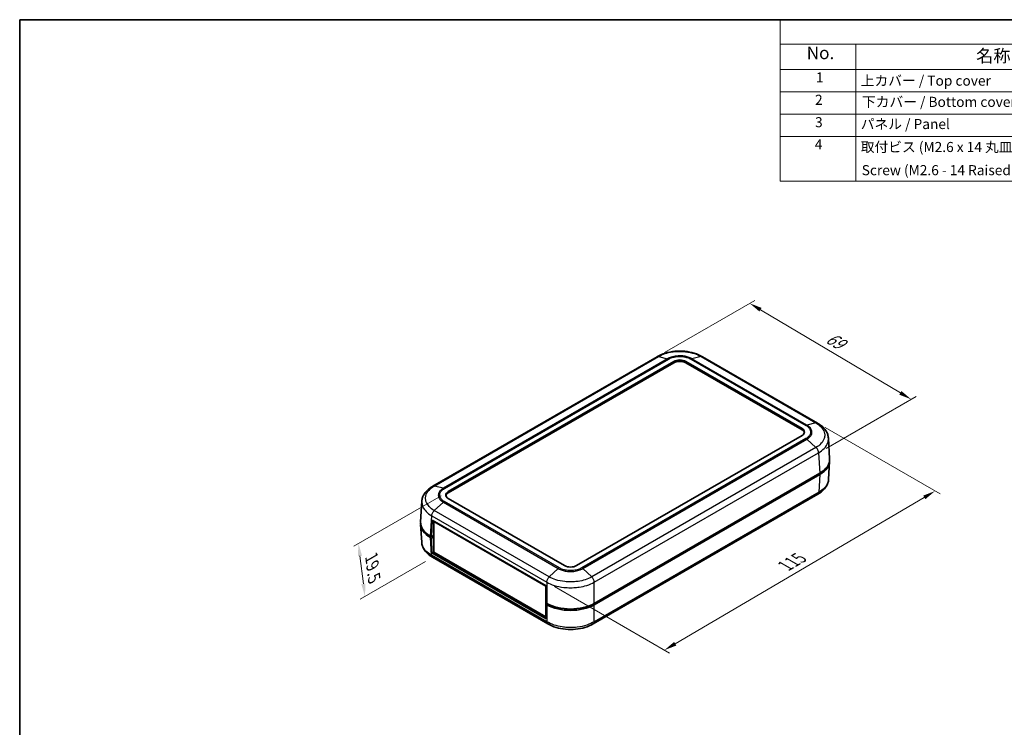
# Model space of a CAD drawing. Units: millimetres. Extents: x 0 to 4406, y 0 to 422.
# Drawn here: x 1804 to 2098, y 211 to 422 of the extents above; entities that cross this region are included whole.
import ezdxf

# ---------------------------------------------------------------- set-up
doc = ezdxf.new("R2010")
doc.units = ezdxf.units.MM
doc.header["$LTSCALE"] = 1.5
doc.layers.get('Defpoints').update_dxf_attribs({"lineweight": 25})
for name, color, linetype, lineweight in [('Border (ISO)', 7, 'Continuous', 35), ('Dimension (ISO)', 7, 'Continuous', 18), ('Symbol (ISO)', 7, 'Continuous', 18), ('Visible (ISO)', 7, 'Continuous', 35), ('Visible Narrow (ISO)', 7, 'Continuous', 25)]:
    doc.layers.add(name, color=color, linetype=linetype, lineweight=lineweight)
doc.styles.add('Note Text (TK)', font='txt')
doc.styles.add('Note Text (TK2)', font='txt')
doc.dimstyles.new('Default - Method 1b (TK)', dxfattribs={"dimscale": 1.5, "dimtxt": 2.5, "dimasz": 2.5, "dimexe": 1, "dimexo": 1.5, "dimgap": 1, "dimtad": 1, "dimtoh": 1, "dimrnd": 1e-08, "dimdsep": 46, "dimtxsty": 'Note Text (TK)', "dimcen": 0.09, "dimdle": 5, "dimclrd": 100, "dimclre": 100, "dimclrt": 7, "dimadec": 1, "dimazin": 1, "dimtfac": 1, "dimtmove": 0, "dimatfit": 3, "dimfxl": 1, "dimtolj": 1, "dimlwd": -1, "dimlwe": -1, "dimarcsym": 0})

# ---------------------------------------------------------------- blocks, each defined once
blk = doc.blocks.new('図面枠 tk図枠')
at = {"layer": 'Border (ISO)'}
for q in [(405.5, 289), (14.5, 8)]:
    blk.add_line((14.5, 289), q, dxfattribs=at)
blk = doc.blocks.new('*D53')
at = {"layer": 'Defpoints', "color": 0}
for p in [(1994.32, 321.11), (2070.02, 308.44), (2042.45, 292.52)]:
    blk.add_point(p, dxfattribs=at)
at = {"layer": 'Dimension (ISO)', "color": 100}
for p, q in [((1996.55, 322.4), (2023.4, 337.9)), ((2025.13, 335.13), (2066.8, 310.36)), ((2044.68, 293.81), (2071.51, 309.3))]:
    blk.add_line(p, q, dxfattribs=at)
for points in [[(2025.45, 335.66), (2024.81, 334.59), (2021.91, 337.04)], [(2067.12, 310.89), (2066.48, 309.82), (2070.02, 308.44)]]:
    blk.add_solid(points, dxfattribs=at)
at = {"layer": 'Dimension (ISO)', "color": 7, "insert": (2044.49, 327.55), "char_height": 3.75, "attachment_point": 4, "rotation": 329.2702, "style": 'Note Text (TK)'}
blk.add_mtext('\\A1;{\\Q29.270;\\W0.823;\\H0.816x; \\fＭＳ Ｐゴシック|b0|i0;\\H3.7500;69}', dxfattribs=at)
blk = doc.blocks.new('*D54')
at = {"layer": 'Defpoints', "color": 0}
for p in [(2042.12, 301.33), (1961.5, 253.94), (1996.5, 233.73)]:
    blk.add_point(p, dxfattribs=at)
at = {"layer": 'Dimension (ISO)', "color": 100}
for p, q in [((2044.36, 300.04), (2078.63, 280.25)), ((2073.9, 279.22), (1999.73, 235.63)), ((1963.74, 252.65), (1997.99, 232.87))]:
    blk.add_line(p, q, dxfattribs=at)
for points in [[(2073.59, 279.75), (2074.22, 278.68), (2077.14, 281.12)], [(1999.41, 236.17), (2000.05, 235.1), (1996.5, 233.73)]]:
    blk.add_solid(points, dxfattribs=at)
at = {"layer": 'Dimension (ISO)', "color": 7, "insert": (2031.83, 258.41), "char_height": 3.75, "attachment_point": 4, "rotation": 30.4368, "style": 'Note Text (TK)'}
blk.add_mtext('\\A1;{\\Q-29.563;\\W0.820;\\H0.816x; \\fＭＳ Ｐゴシック|b0|i0;\\H3.7500;115}', dxfattribs=at)
blk = doc.blocks.new('*D55')
at = {"layer": 'Defpoints', "color": 0}
for p in [(1932.15, 280.95), (1927.48, 261.37), (1907.33, 249.74)]:
    blk.add_point(p, dxfattribs=at)
at = {"layer": 'Dimension (ISO)', "color": 100}
for p, q in [((1930.03, 279.72), (1903.98, 264.68)), ((1905.85, 261.78), (1906.87, 253.46)), ((1925.36, 260.15), (1905.92, 248.92))]:
    blk.add_line(p, q, dxfattribs=at)
for points in [[(1906.47, 261.85), (1905.23, 261.7), (1905.39, 265.5)], [(1907.49, 253.54), (1906.25, 253.38), (1907.33, 249.74)]]:
    blk.add_solid(points, dxfattribs=at)
at = {"layer": 'Dimension (ISO)', "color": 7, "insert": (1909.16, 262.54), "char_height": 3.75, "attachment_point": 4, "rotation": 277.011, "style": 'Note Text (TK)'}
blk.add_mtext('\\A1;{\\Q-22.989;\\W0.875;\\H0.816x; \\fＭＳ Ｐゴシック|b0|i0;\\H3.7500;19.5}', dxfattribs=at)
blk = doc.blocks.new('構成内容 _ Components2')
at = {"layer": 'Symbol (ISO)'}
for p, q in [((405.5, 289), (165.5, 289)), ((165.5, 289), (165.5, 284.16)), ((405.5, 284.16), (165.5, 284.16)), ((165.5, 284.16), (165.5, 279.12)), ((180.5, 284.16), (180.5, 279.12)), ((405.5, 279.12), (165.5, 279.12)), ((165.5, 279.12), (165.5, 256.95)), ((180.5, 279.12), (180.5, 256.95)), ((405.5, 274.69), (165.5, 274.69)), ((405.5, 270.25), (165.5, 270.25)), ((405.5, 265.82), (165.5, 265.82)), ((405.5, 256.95), (165.5, 256.95))]:
    blk.add_line(p, q, dxfattribs=at)
at = {"layer": 'Symbol (ISO)', "color": 7, "attachment_point": 7}
for s, insert, char_height, style in [('No.', (170.76, 280.38), 2.5, 'Note Text (TK)'), ('名称 / Part name', (204.42, 279.79), 2.5, 'Note Text (TK)'), ('1', (172.6, 275.91), 2, 'Note Text (TK2)'), ('上カバー / Top cover', (181.5, 275.27), 2, 'Note Text (TK2)'), ('2', (172.42, 271.47), 2, 'Note Text (TK2)'), ('下カバー / Bottom cover', (181.74, 271.06), 2, 'Note Text (TK2)'), ('3', (172.42, 267.02), 2, 'Note Text (TK2)'), ('パネル / Panel', (181.5, 266.66), 2, 'Note Text (TK2)'), ('4', (172.37, 262.61), 2, 'Note Text (TK2)'), ('取付ビス (M2.6 x 14 丸皿タッピング)', (181.5, 262.1), 2, 'Note Text (TK2)'), ('Screw (M2.6 - 14 Raised countersunk head self tapping)', (181.69, 257.5), 2, 'Note Text (TK2)')]:
    blk.add_mtext(s, dxfattribs=dict(at, insert=insert, char_height=char_height, style=style))

msp = doc.modelspace()

# ---------------------------------------------------------------- linework, layer by layer
at = {"layer": 'Visible (ISO)'}
for p, q in [((1994.3161, 321.1121), (1927.5408, 282.5594)), ((1932.146, 280.9455), (1999.3211, 319.729)), ((2002.8567, 319.729), (2037.5049, 299.7249)), ((2042.11, 301.3388), (2007.8617, 321.1121)), ((1999.3211, 319.3208), (1932.146, 280.5372)), ((2037.5049, 299.3166), (2002.8567, 319.3208)), ((2037.5049, 297.6836), (1970.3297, 258.9001)), ((2045.7346, 290.7405), (2045.3644, 296.8619)), ((2045.7346, 289.9298), (2045.4137, 284.6249)), ((2042.8125, 286.4593), (1975.6287, 247.6707)), ((2042.8125, 286.0511), (1975.6287, 247.2625)), ((1966.7942, 258.9001), (1932.146, 278.9042)), ((2042.1671, 280.1525), (1975.3442, 241.5723)), ((1923.9163, 271.9611), (1924.2865, 278.0825)), ((1923.9163, 271.1504), (1924.2371, 265.8455)), ((1927.1609, 267.4937), (1927.309, 272.4782)), ((1927.309, 272.4782), (1961.3209, 252.8415)), ((1927.9101, 272.1312), (1927.7973, 272.0661)), ((1927.7973, 262.9213), (1927.7973, 272.0661)), ((1927.7973, 272.0661), (1961.1727, 252.7967)), ((1927.1609, 267.4937), (1926.8384, 267.6799)), ((1927.1609, 267.0854), (1926.8384, 267.2716)), ((1927.7973, 267.8611), (1927.1609, 267.4937)), ((1927.1609, 267.0854), (1927.7973, 267.4529)), ((1927.2967, 262.6731), (1927.1609, 267.0854)), ((1927.7973, 267.6978), (1927.6912, 267.759)), ((1927.7973, 262.9621), (1927.2967, 262.6731)), ((1961.3085, 243.0364), (1927.2967, 262.6731)), ((1961.7789, 241.5728), (1927.4816, 261.3743)), ((1961.1727, 243.652), (1927.7973, 262.9213)), ((1961.2855, 252.8619), (1961.1727, 252.7967)), ((1961.3209, 252.8415), (1961.1727, 247.8569)), ((1961.1727, 252.7967), (1961.1727, 243.652)), ((1961.4952, 247.6707), (1961.1727, 247.8569)), ((1961.5263, 247.6529), (1961.1727, 247.4487)), ((1961.1727, 247.4487), (1961.3085, 243.0364)), ((1961.4952, 247.2625), (1961.1727, 247.4487)), ((1961.2875, 243.7183), (1961.1727, 243.652))]:
    msp.add_line(p, q, dxfattribs=at)
for centre, major_axis, ratio, start_param, end_param in [((2001.0889, 318.7084), (-2.5, 0), 0.57735027, 3.92699082, 5.49778714), ((2001.0889, 318.3002), (-2.5, 0), 0.57735027, 3.92699082, 5.49778714), ((2035.7371, 298.7043), (2.5, 0), 0.57735027, 5.49778714, 7.06858347), ((2035.7371, 298.296), (2.5, 0), 0.57735027, 0.14189705, 0.78539816), ((2035.737, 290.5392), (7.8002, 0), 0.57735027, 0.55036604, 0.55038611), ((2035.7285, 290.5393), (10.0122, 0), 0.5766475, 5.49839613, 6.31804944), ((2035.7285, 290.131), (10.0122, 0), 0.5766475, 5.49839613, 6.31854802), ((1933.9137, 279.9248), (-2.5, 0), 0.57735027, 5.49778714, 7.06858347), ((1933.9137, 279.5166), (-2.5, 0), 0.57735027, 5.49778714, 6.14128825), ((1933.9224, 271.3516), (-10.0122, 0), 0.5766475, 6.2478226, 7.06797448), ((1933.9224, 271.7599), (-10.0122, 0), 0.5766475, 6.24832118, 7.06797448), ((1933.9137, 271.3516), (-8.8, 0), 0.57735027, 0.77971631, 0.78539816), ((1968.562, 259.9207), (2.5, 0), 0.57735027, 3.92699082, 5.49778714), ((1968.562, 251.7607), (10, 0), 0.5780539, 3.9275998, 5.49717816), ((1968.562, 251.3524), (-10, 0), 0.5780539, 0.78600715, 2.3555855)]:
    msp.add_ellipse(centre, major_axis=major_axis, ratio=ratio, start_param=start_param, end_param=end_param, dxfattribs=at)
for points, knots in [([(2007.8671, 321.109), (2007.1238, 321.5513), (2006.2784, 321.9144), (2004.4855, 322.4577), (2003.5354, 322.6406), (2001.5819, 322.8246), (2000.5959, 322.8246), (1998.6424, 322.6406), (1997.6923, 322.4577), (1995.8994, 321.9144), (1995.054, 321.5513), (1994.3107, 321.109)], [0.00090931, 0.00090931, 0.00090931, 0.00090931, 0.26634272, 0.26634272, 0.53177614, 0.53177614, 0.79720956, 0.79720956, 1.06264298, 1.06264298, 1.32807639, 1.32807639, 1.32807639, 1.32807639]), ([(2045.3644, 296.8619), (2045.3418, 297.2351), (2045.2703, 297.6065), (2045.0369, 298.3229), (2044.8754, 298.667), (2044.4816, 299.3121), (2044.2507, 299.6122), (2043.7293, 300.1738), (2043.4385, 300.4352), (2042.8089, 300.9169), (2042.4703, 301.1372), (2042.1139, 301.3366)], [0.694122487, 0.694122487, 0.694122487, 0.694122487, 0.821023247, 0.821023247, 0.947924007, 0.947924007, 1.074824767, 1.074824767, 1.201725527, 1.201725527, 1.328626286, 1.328626286, 1.328626286, 1.328626286]), ([(2045.4137, 284.6249), (2045.3911, 284.251), (2045.3192, 283.8782), (2045.0853, 283.1616), (2044.9238, 282.8181), (2044.5311, 282.175), (2044.3005, 281.8751), (2043.7776, 281.3118), (2043.486, 281.05), (2042.8557, 280.5681), (2042.5172, 280.3482), (2042.1609, 280.1489)], [0.694082422, 0.694082422, 0.694082422, 0.694082422, 0.820942221, 0.820942221, 0.94780202, 0.94780202, 1.074661818, 1.074661818, 1.201521617, 1.201521617, 1.328381415, 1.328381415, 1.328381415, 1.328381415]), ([(1927.537, 282.5572), (1927.1809, 282.3579), (1926.8426, 282.138), (1926.2128, 281.6562), (1925.9214, 281.3944), (1925.3989, 280.8313), (1925.1685, 280.5314), (1924.776, 279.8885), (1924.6147, 279.5452), (1924.381, 278.8289), (1924.3091, 278.4562), (1924.2865, 278.0825)], [0.000889652, 0.000889652, 0.000889652, 0.000889652, 0.127692376, 0.127692376, 0.254495101, 0.254495101, 0.381297825, 0.381297825, 0.508100549, 0.508100549, 0.634903273, 0.634903273, 0.634903273, 0.634903273]), ([(1927.4876, 261.3708), (1927.1312, 261.5703), (1926.7925, 261.7905), (1926.163, 262.2722), (1925.8722, 262.5336), (1925.3508, 263.0952), (1925.1199, 263.3953), (1924.726, 264.0405), (1924.5646, 264.3846), (1924.3312, 265.1009), (1924.2597, 265.4723), (1924.2371, 265.8455)], [0.000889624, 0.000889624, 0.000889624, 0.000889624, 0.12779041, 0.12779041, 0.254691197, 0.254691197, 0.381591983, 0.381591983, 0.50849277, 0.50849277, 0.635393556, 0.635393556, 0.635393556, 0.635393556]), ([(1975.3402, 241.5699), (1974.5967, 241.1275), (1973.7511, 240.7643), (1971.9578, 240.221), (1971.0075, 240.0381), (1969.0534, 239.8543), (1968.0673, 239.8544), (1966.1134, 240.0386), (1965.1631, 240.2217), (1963.37, 240.7654), (1962.5247, 241.1287), (1961.7814, 241.5713)], [0.00090931, 0.00090931, 0.00090931, 0.00090931, 0.26639986, 0.26639986, 0.53189042, 0.53189042, 0.79738098, 0.79738098, 1.06287153, 1.06287153, 1.32836209, 1.32836209, 1.32836209, 1.32836209])]:
    msp.add_open_spline(points, degree=3, knots=knots, dxfattribs=at)
at = {"layer": 'Visible Narrow (ISO)'}
for p, q in [((1927.9899, 282.6091), (1994.7538, 321.1553)), ((1997.447, 320.5231), (1930.6831, 281.9769)), ((1930.9841, 281.8529), (1997.7494, 320.3999)), ((1994.7538, 321.1553), (1997.447, 320.5231)), ((1999.3211, 319.729), (1999.3211, 319.3208)), ((2002.8567, 319.3208), (2002.8567, 319.729)), ((2004.4283, 320.3999), (2038.6668, 300.6323)), ((2007.424, 321.1553), (2004.7308, 320.5231)), ((2038.9678, 300.7563), (2004.7308, 320.5231)), ((2007.424, 321.1553), (2041.661, 301.3885)), ((2037.5049, 299.7249), (2037.5049, 299.3166)), ((2041.661, 301.3885), (2038.9678, 300.7563)), ((2038.6668, 296.7762), (1971.9014, 258.2292)), ((1972.2039, 258.0048), (2038.9678, 296.551)), ((2041.661, 294.0734), (2038.9678, 296.551)), ((2041.661, 294.0734), (1974.8971, 255.5272)), ((1975.6288, 253.9426), (2042.446, 292.5195)), ((2042.4459, 292.5199), (2042.8125, 286.4593)), ((2042.8125, 286.0511), (2042.4953, 280.8073)), ((1930.6831, 281.9769), (1927.9899, 282.6091)), ((1932.146, 280.5372), (1932.146, 280.9455)), ((2042.4953, 280.8073), (1975.6287, 242.2019)), ((1930.6831, 277.7716), (1927.9899, 275.294)), ((1930.6831, 277.7716), (1964.9201, 258.0048)), ((1965.2225, 258.2292), (1930.9841, 277.9968)), ((1926.8384, 267.6799), (1927.2049, 273.7401)), ((1927.2049, 273.7401), (1961.4952, 253.9426)), ((1962.2269, 255.5272), (1927.9899, 275.294)), ((1927.1556, 262.0276), (1926.8384, 267.2716)), ((1927.6912, 267.759), (1927.6912, 267.7999)), ((1961.4952, 242.2019), (1927.1555, 262.0279)), ((1964.9201, 258.0048), (1962.2269, 255.5272)), ((1972.2039, 258.0048), (1974.897, 255.5272)), ((1961.4952, 253.943), (1961.4952, 247.6707)), ((1975.6287, 247.6707), (1975.6287, 253.9426)), ((1961.4952, 247.2625), (1961.4952, 242.2019)), ((1975.6287, 242.2015), (1975.6287, 247.2625))]:
    msp.add_line(p, q, dxfattribs=at)
for points, knots in [([(1994.7539, 321.1553), (1995.3399, 321.5034), (1996.0155, 321.8067), (1997.4028, 322.264), (1998.0989, 322.4297), (1999.2812, 322.6133), (1999.7464, 322.6626), (2000.5052, 322.707), (2000.7977, 322.7154), (2001.6712, 322.7154), (2002.2591, 322.6813), (2003.7585, 322.504), (2004.6431, 322.3099), (2006.1814, 321.7981), (2006.8461, 321.4985), (2007.4239, 321.1553)], [-1.3289857, -1.3289857, -1.3289857, -1.3289857, -1.09309074, -1.09309074, -0.88045303, -0.88045303, -0.74755446, -0.74755446, -0.66449285, -0.66449285, -0.49836964, -0.49836964, -0.2325725, -0.2325725, 0, 0, 0, 0]), ([(1994.7538, 321.1553), (1994.6503, 321.1814), (1994.5518, 321.1854), (1994.463, 321.1673), (1994.4103, 321.1566), (1994.3611, 321.138), (1994.3161, 321.1121)], [0, 0, 0, 0, 0.250001774, 0.250001774, 0.250001774, 0.398383873, 0.398383873, 0.398383873, 0.398383873]), ([(2004.7308, 320.5231), (2004.3926, 320.7177), (2004.0036, 320.887), (2003.5839, 321.0212), (2003.2055, 321.1421), (2002.8055, 321.2345), (2002.3877, 321.2974), (2002.1266, 321.3368), (2001.8595, 321.3643), (2001.5914, 321.3794), (2001.4239, 321.3889), (2001.256, 321.3937), (2001.0889, 321.3937), (2000.7547, 321.3937), (2000.4172, 321.3747), (2000.0861, 321.3367), (1999.5563, 321.2759), (1999.0482, 321.1678), (1998.5762, 321.0155), (1998.1632, 320.8822), (1997.7804, 320.715), (1997.447, 320.5231)], [-0.73808403, -0.73808403, -0.73808403, -0.73808403, -0.607074115, -0.607074115, -0.607074115, -0.48898067, -0.48898067, -0.48898067, -0.415172267, -0.415172267, -0.415172267, -0.369042015, -0.369042015, -0.369042015, -0.276781511, -0.276781511, -0.276781511, -0.129164705, -0.129164705, -0.129164705, 0, 0, 0, 0]), ([(1997.447, 320.5231), (1997.496, 320.5117), (1997.546, 320.4956), (1997.6219, 320.4647), (1997.6473, 320.4532), (1997.6856, 320.4345), (1997.6983, 320.4279), (1997.7175, 320.4177), (1997.7239, 320.4142), (1997.7362, 320.4074), (1997.7421, 320.4041), (1997.7485, 320.4004), (1997.749, 320.4002), (1997.7494, 320.3999)], [-0.0430754005, -0.0430754005, -0.0430754005, -0.0430754005, -0.0214332909, -0.0214332909, -0.0106156987, -0.0106156987, -0.0052071906, -0.0052071906, -0.002502771, -0.002502771, 0, 0, 0.0002008276, 0.0002008276, 0.0002008276, 0.0002008276]), ([(1997.7494, 320.3999), (1997.7497, 320.4), (1997.7499, 320.4002), (1998.0531, 320.5769), (1998.4025, 320.7312), (1999.2127, 320.9951), (1999.6793, 321.0952), (2000.4709, 321.1868), (2000.7814, 321.2044), (2001.2427, 321.2044), (2001.3972, 321.2), (2001.7979, 321.1771), (2002.0435, 321.1516), (2002.6674, 321.0569), (2003.0346, 320.9714), (2003.7653, 320.7356), (2004.1203, 320.5794), (2004.4279, 320.4002), (2004.4281, 320.4), (2004.4283, 320.3999)], [-0.000098338, -0.000098338, -0.000098338, -0.000098338, 0, 0, 0.129164705, 0.129164705, 0.276781511, 0.276781511, 0.369042015, 0.369042015, 0.415172267, 0.415172267, 0.48898067, 0.48898067, 0.607074115, 0.607074115, 0.73808403, 0.73808403, 0.738182368, 0.738182368, 0.738182368, 0.738182368]), ([(2004.7308, 320.5231), (2004.6818, 320.5117), (2004.6318, 320.4956), (2004.5559, 320.4647), (2004.5304, 320.4532), (2004.4922, 320.4345), (2004.4794, 320.4279), (2004.4603, 320.4177), (2004.4539, 320.4142), (2004.4416, 320.4074), (2004.4357, 320.4041), (2004.4293, 320.4004), (2004.4288, 320.4002), (2004.4283, 320.3999)], [0, 0, 0, 0, 0.0216421472, 0.0216421472, 0.0324597581, 0.0324597581, 0.0378682757, 0.0378682757, 0.0405726999, 0.0405726999, 0.0430754753, 0.0430754753, 0.0432763033, 0.0432763033, 0.0432763033, 0.0432763033]), ([(2007.8616, 321.1121), (2007.8167, 321.138), (2007.7675, 321.1566), (2007.7148, 321.1673), (2007.626, 321.1854), (2007.5275, 321.1814), (2007.424, 321.1553)], [0.601623221, 0.601623221, 0.601623221, 0.601623221, 0.750005321, 0.750005321, 0.750005321, 1.000007094, 1.000007094, 1.000007094, 1.000007094]), ([(2038.9678, 300.7563), (2038.919, 300.7448), (2038.8692, 300.7286), (2038.7937, 300.6974), (2038.7684, 300.6859), (2038.7304, 300.667), (2038.7177, 300.6605), (2038.6986, 300.6502), (2038.6922, 300.6467), (2038.68, 300.6399), (2038.6741, 300.6365), (2038.6678, 300.6328), (2038.6673, 300.6326), (2038.6668, 300.6323)], [-0.0430754007, -0.0430754007, -0.0430754007, -0.0430754007, -0.021433291, -0.021433291, -0.0106156991, -0.0106156991, -0.0052071913, -0.0052071913, -0.0025027725, -0.0025027725, 0, 0, 0.0002008276, 0.0002008276, 0.0002008276, 0.0002008276]), ([(2038.6668, 300.6323), (2038.6671, 300.6322), (2038.6673, 300.632), (2038.9735, 300.4569), (2039.2408, 300.255), (2039.6969, 299.7884), (2039.8713, 299.5179), (2040.0298, 299.0609), (2040.0602, 298.8831), (2040.0603, 298.6157), (2040.0527, 298.5262), (2040.0129, 298.2943), (2039.9686, 298.1525), (2039.8047, 297.7929), (2039.6564, 297.5805), (2039.2471, 297.158), (2038.9779, 296.9541), (2038.6673, 296.7765), (2038.6671, 296.7764), (2038.6668, 296.7762)], [-0.000098338, -0.000098338, -0.000098338, -0.000098338, 0, 0, 0.129211773, 0.129211773, 0.27688237, 0.27688237, 0.369176493, 0.369176493, 0.415323555, 0.415323555, 0.489158854, 0.489158854, 0.607295331, 0.607295331, 0.738352986, 0.738352986, 0.738451324, 0.738451324, 0.738451324, 0.738451324]), ([(2038.9678, 296.551), (2039.3033, 296.7474), (2039.5936, 296.9716), (2039.8253, 297.215), (2040.0342, 297.4344), (2040.1936, 297.6662), (2040.3019, 297.9074), (2040.3696, 298.0581), (2040.4171, 298.2124), (2040.4434, 298.3676), (2040.4598, 298.4646), (2040.468, 298.5619), (2040.4679, 298.6587), (2040.4679, 298.8525), (2040.4353, 299.0457), (2040.3698, 299.2366), (2040.2651, 299.5422), (2040.0778, 299.8362), (2039.8159, 300.1073), (2039.5868, 300.3444), (2039.2986, 300.5647), (2038.9678, 300.7563)], [-0.738352986, -0.738352986, -0.738352986, -0.738352986, -0.607295331, -0.607295331, -0.607295331, -0.489158854, -0.489158854, -0.489158854, -0.415323555, -0.415323555, -0.415323555, -0.369176493, -0.369176493, -0.369176493, -0.27688237, -0.27688237, -0.27688237, -0.129211773, -0.129211773, -0.129211773, 0, 0, 0, 0]), ([(2041.661, 301.3885), (2041.7689, 301.412), (2041.8719, 301.4135), (2041.9651, 301.3929), (2042.0181, 301.3811), (2042.0679, 301.3622), (2042.1138, 301.3365)], [0, 0, 0, 0, 0.250001774, 0.250001774, 0.250001774, 0.392079113, 0.392079113, 0.392079113, 0.392079113]), ([(2041.661, 301.3885), (2042.2456, 301.0607), (2042.7545, 300.6799), (2043.5205, 299.8951), (2043.8001, 299.4971), (2044.1087, 298.8193), (2044.1913, 298.5523), (2044.2657, 298.1166), (2044.2799, 297.949), (2044.2801, 297.4426), (2044.2225, 297.1014), (2043.9246, 296.2304), (2043.5991, 295.7139), (2042.738, 294.8087), (2042.2374, 294.4177), (2041.661, 294.0734)], [-1.32951591, -1.32951591, -1.32951591, -1.32951591, -1.09352684, -1.09352684, -0.88080429, -0.88080429, -0.7478527, -0.7478527, -0.66475795, -0.66475795, -0.49856847, -0.49856847, -0.23266528, -0.23266528, 0, 0, 0, 0]), ([(2038.9678, 296.551), (2038.919, 296.5961), (2038.8692, 296.6376), (2038.7937, 296.6941), (2038.7684, 296.712), (2038.7304, 296.7372), (2038.7177, 296.7454), (2038.6986, 296.7573), (2038.6922, 296.7611), (2038.68, 296.7685), (2038.6741, 296.772), (2038.6678, 296.7757), (2038.6673, 296.776), (2038.6668, 296.7762)], [0, 0, 0, 0, 0.0216421472, 0.0216421472, 0.0324597579, 0.0324597579, 0.0378682751, 0.0378682751, 0.0405726988, 0.0405726988, 0.0430754753, 0.0430754753, 0.0432763033, 0.0432763033, 0.0432763033, 0.0432763033]), ([(2042.4459, 292.5199), (2043.0863, 292.9034), (2043.6432, 293.3385), (2044.606, 294.3491), (2044.9715, 294.9275), (2045.3059, 295.9025), (2045.3706, 296.2844), (2045.3704, 296.7289), (2045.3684, 296.7955), (2045.3644, 296.8619)], [0.001541988, 0.001541988, 0.001541988, 0.001541988, 0.232665284, 0.232665284, 0.498568466, 0.498568466, 0.664757955, 0.664757955, 0.694122487, 0.694122487, 0.694122487, 0.694122487]), ([(2042.446, 292.5195), (2042.4399, 292.6477), (2042.4165, 292.7852), (2042.3768, 292.9253), (2042.3371, 293.0654), (2042.2811, 293.208), (2042.2114, 293.3464), (2042.1417, 293.4848), (2042.0583, 293.6188), (2041.9651, 293.742), (2041.8719, 293.8651), (2041.7689, 293.9774), (2041.661, 294.0734)], [0, 0, 0, 0, 0.25000177, 0.25000177, 0.25000177, 0.50000355, 0.50000355, 0.50000355, 0.75000532, 0.75000532, 0.75000532, 1.00000709, 1.00000709, 1.00000709, 1.00000709]), ([(2045.4137, 284.6249), (2045.4064, 284.5037), (2045.3924, 284.3825), (2045.3203, 283.961), (2045.2273, 283.6625), (2044.8815, 282.9063), (2044.5692, 282.4635), (2043.711, 281.5897), (2043.1447, 281.1689), (2042.4953, 280.807)], [0.694082422, 0.694082422, 0.694082422, 0.694082422, 0.747554452, 0.747554452, 0.880453021, 0.880453021, 1.093090731, 1.093090731, 1.327444274, 1.327444274, 1.327444274, 1.327444274]), ([(1927.9899, 275.294), (1927.4055, 275.6431), (1926.8964, 276.0425), (1926.1287, 276.8575), (1925.8505, 277.2645), (1925.5423, 277.9528), (1925.4595, 278.2229), (1925.3851, 278.6624), (1925.3709, 278.8315), (1925.3709, 279.3358), (1925.4281, 279.6742), (1925.7258, 280.5344), (1926.0515, 281.0391), (1926.9107, 281.9115), (1927.4137, 282.2861), (1927.9899, 282.6091)], [-1.3289857, -1.3289857, -1.3289857, -1.3289857, -1.09309074, -1.09309074, -0.88045303, -0.88045303, -0.74755446, -0.74755446, -0.66449285, -0.66449285, -0.49836964, -0.49836964, -0.2325725, -0.2325725, 0, 0, 0, 0]), ([(1927.5371, 282.5571), (1927.583, 282.5828), (1927.6328, 282.6017), (1927.6858, 282.6134), (1927.779, 282.6341), (1927.8819, 282.6326), (1927.9899, 282.6091)], [0.607927987, 0.607927987, 0.607927987, 0.607927987, 0.750005321, 0.750005321, 0.750005321, 1.000007094, 1.000007094, 1.000007094, 1.000007094]), ([(1930.6831, 281.9769), (1930.3477, 281.7827), (1930.0561, 281.559), (1929.8248, 281.3173), (1929.6164, 281.0995), (1929.4572, 280.869), (1929.3488, 280.6281), (1929.281, 280.4775), (1929.2336, 280.3235), (1929.2074, 280.1688), (1929.1911, 280.0721), (1929.1829, 279.9752), (1929.1829, 279.8787), (1929.1829, 279.6858), (1929.2157, 279.4908), (1929.2811, 279.2995), (1929.3859, 278.9933), (1929.5722, 278.6994), (1929.8346, 278.4261), (1930.0643, 278.187), (1930.3524, 277.9651), (1930.6831, 277.7716)], [-0.73808403, -0.73808403, -0.73808403, -0.73808403, -0.607074115, -0.607074115, -0.607074115, -0.48898067, -0.48898067, -0.48898067, -0.415172267, -0.415172267, -0.415172267, -0.369042015, -0.369042015, -0.369042015, -0.276781511, -0.276781511, -0.276781511, -0.129164705, -0.129164705, -0.129164705, 0, 0, 0, 0]), ([(1930.9841, 277.9968), (1930.9838, 277.9969), (1930.9836, 277.9971), (1930.6775, 278.1721), (1930.4102, 278.3738), (1929.9532, 278.8416), (1929.7797, 279.111), (1929.6212, 279.568), (1929.5907, 279.7473), (1929.5907, 280.0136), (1929.5982, 280.1028), (1929.6379, 280.3342), (1929.682, 280.476), (1929.8461, 280.8362), (1929.9942, 281.0482), (1930.4026, 281.4701), (1930.6731, 281.675), (1930.9836, 281.8526), (1930.9838, 281.8527), (1930.9841, 281.8529)], [-0.000098338, -0.000098338, -0.000098338, -0.000098338, 0, 0, 0.129164705, 0.129164705, 0.276781511, 0.276781511, 0.369042015, 0.369042015, 0.415172267, 0.415172267, 0.48898067, 0.48898067, 0.607074115, 0.607074115, 0.73808403, 0.73808403, 0.738182368, 0.738182368, 0.738182368, 0.738182368]), ([(1930.9841, 281.8529), (1930.9836, 281.8531), (1930.9831, 281.8534), (1930.9768, 281.8571), (1930.9709, 281.8604), (1930.9586, 281.8673), (1930.9523, 281.8708), (1930.9332, 281.881), (1930.9205, 281.8876), (1930.8825, 281.9065), (1930.8572, 281.918), (1930.7816, 281.9491), (1930.7319, 281.9653), (1930.6831, 281.9769)], [-0.0432763033, -0.0432763033, -0.0432763033, -0.0432763033, -0.0430754753, -0.0430754753, -0.0405726999, -0.0405726999, -0.0378682757, -0.0378682757, -0.0324597581, -0.0324597581, -0.0216421472, -0.0216421472, 0, 0, 0, 0]), ([(2042.4953, 280.807), (2042.4887, 280.6804), (2042.4648, 280.5646), (2042.4247, 280.465), (2042.3846, 280.3654), (2042.3284, 280.2821), (2042.2585, 280.219), (2042.2302, 280.1934), (2042.1996, 280.1712), (2042.1671, 280.1524)], [0, 0, 0, 0, 0.250000297, 0.250000297, 0.250000297, 0.500000594, 0.500000594, 0.500000594, 0.601546408, 0.601546408, 0.601546408, 0.601546408]), ([(1924.2866, 278.0825), (1924.2825, 278.0154), (1924.2804, 277.9484), (1924.2804, 277.6933), (1924.2964, 277.504), (1924.3799, 277.0122), (1924.4729, 276.7098), (1924.8188, 275.9392), (1925.1311, 275.4834), (1925.9893, 274.5739), (1926.5556, 274.1294), (1927.2049, 273.7405)], [0.634903273, 0.634903273, 0.634903273, 0.634903273, 0.66449285, 0.66449285, 0.747554457, 0.747554457, 0.880453027, 0.880453027, 1.093090739, 1.093090739, 1.327444283, 1.327444283, 1.327444283, 1.327444283]), ([(1930.9841, 277.9968), (1930.9836, 277.9965), (1930.9831, 277.9963), (1930.9768, 277.9926), (1930.9709, 277.9891), (1930.9586, 277.9817), (1930.9523, 277.9778), (1930.9332, 277.966), (1930.9205, 277.9578), (1930.8825, 277.9326), (1930.8572, 277.9147), (1930.7816, 277.8582), (1930.7319, 277.8167), (1930.6831, 277.7716)], [-0.0002008277, -0.0002008277, -0.0002008277, -0.0002008277, 0, 0, 0.0025027712, 0.0025027712, 0.0052071911, 0.0052071911, 0.0106156999, 0.0106156999, 0.0214332935, 0.0214332935, 0.0430754058, 0.0430754058, 0.0430754058, 0.0430754058]), ([(1927.2049, 273.7405), (1927.2115, 273.8683), (1927.2354, 274.0054), (1927.2755, 274.1453), (1927.3156, 274.2851), (1927.3719, 274.4276), (1927.4417, 274.5659), (1927.5115, 274.7041), (1927.5948, 274.8382), (1927.6877, 274.9615), (1927.7805, 275.0849), (1927.8829, 275.1975), (1927.9899, 275.294)], [0, 0, 0, 0, 0.2500003, 0.2500003, 0.2500003, 0.50000059, 0.50000059, 0.50000059, 0.75000089, 0.75000089, 0.75000089, 1.00000119, 1.00000119, 1.00000119, 1.00000119]), ([(1927.1556, 262.0276), (1926.5151, 262.3845), (1925.9558, 262.7987), (1924.9971, 263.7652), (1924.6294, 264.331), (1924.318, 265.2269), (1924.2559, 265.5351), (1924.2371, 265.8453)], [0.001541888, 0.001541888, 0.001541888, 0.001541888, 0.232665332, 0.232665332, 0.49856857, 0.49856857, 0.635393556, 0.635393556, 0.635393556, 0.635393556]), ([(1927.1555, 262.0279), (1927.1616, 261.9016), (1927.185, 261.786), (1927.2247, 261.6866), (1927.2644, 261.5872), (1927.3204, 261.5041), (1927.3901, 261.4411), (1927.4184, 261.4155), (1927.449, 261.3932), (1927.4816, 261.3744)], [0, 0, 0, 0, 0.250001774, 0.250001774, 0.250001774, 0.500003547, 0.500003547, 0.500003547, 0.601623221, 0.601623221, 0.601623221, 0.601623221]), ([(1965.2225, 258.2292), (1965.2221, 258.2289), (1965.2216, 258.2287), (1965.2152, 258.225), (1965.2093, 258.2215), (1965.197, 258.2142), (1965.1906, 258.2103), (1965.1714, 258.1985), (1965.1587, 258.1904), (1965.1204, 258.1653), (1965.095, 258.1475), (1965.0191, 258.0912), (1964.9691, 258.0498), (1964.9201, 258.0048)], [-0.0432763033, -0.0432763033, -0.0432763033, -0.0432763033, -0.0430754753, -0.0430754753, -0.0405726999, -0.0405726999, -0.0378682757, -0.0378682757, -0.0324597581, -0.0324597581, -0.0216421472, -0.0216421472, 0, 0, 0, 0]), ([(1971.9014, 258.2292), (1971.9012, 258.2291), (1971.901, 258.2289), (1971.5977, 258.0522), (1971.2484, 257.8979), (1970.4382, 257.634), (1969.9716, 257.5339), (1969.18, 257.4423), (1968.8695, 257.4247), (1968.4082, 257.4247), (1968.2537, 257.4291), (1967.853, 257.452), (1967.6074, 257.4775), (1966.9834, 257.5722), (1966.6163, 257.6577), (1965.8856, 257.8935), (1965.5306, 258.0497), (1965.223, 258.2289), (1965.2228, 258.2291), (1965.2225, 258.2292)], [-0.000098338, -0.000098338, -0.000098338, -0.000098338, 0, 0, 0.129164705, 0.129164705, 0.276781512, 0.276781512, 0.369042016, 0.369042016, 0.415172267, 0.415172267, 0.488980671, 0.488980671, 0.607074116, 0.607074116, 0.738084031, 0.738084031, 0.738182368, 0.738182368, 0.738182368, 0.738182368]), ([(1971.9014, 258.2292), (1971.9019, 258.2289), (1971.9024, 258.2287), (1971.9088, 258.225), (1971.9147, 258.2215), (1971.927, 258.2142), (1971.9334, 258.2103), (1971.9525, 258.1985), (1971.9653, 258.1904), (1972.0035, 258.1653), (1972.0289, 258.1475), (1972.1048, 258.0912), (1972.1548, 258.0498), (1972.2039, 258.0048)], [-0.0002008277, -0.0002008277, -0.0002008277, -0.0002008277, 0, 0, 0.0025027711, 0.0025027711, 0.0052071907, 0.0052071907, 0.0106156991, 0.0106156991, 0.0214332917, 0.0214332917, 0.0430754021, 0.0430754021, 0.0430754021, 0.0430754021]), ([(1961.4952, 253.9426), (1961.4969, 254.0733), (1961.5158, 254.2134), (1961.5511, 254.356), (1961.5863, 254.4987), (1961.6379, 254.6439), (1961.7031, 254.7849), (1961.7684, 254.9258), (1961.8473, 255.0624), (1961.9361, 255.1881), (1962.0249, 255.3138), (1962.1234, 255.4287), (1962.2269, 255.5272)], [0, 0, 0, 0, 0.25000177, 0.25000177, 0.25000177, 0.50000355, 0.50000355, 0.50000355, 0.75000532, 0.75000532, 0.75000532, 1.00000709, 1.00000709, 1.00000709, 1.00000709]), ([(1974.897, 255.5272), (1974.311, 255.2005), (1973.6354, 254.916), (1972.2481, 254.4868), (1971.552, 254.3313), (1970.3697, 254.1591), (1969.9045, 254.1128), (1969.1456, 254.0712), (1968.8531, 254.0632), (1967.9796, 254.0632), (1967.3918, 254.0952), (1965.8924, 254.2616), (1965.0078, 254.4437), (1963.4695, 254.924), (1962.8047, 255.2051), (1962.2269, 255.5272)], [-1.32898566, -1.32898566, -1.32898566, -1.32898566, -1.09309074, -1.09309074, -0.88045303, -0.88045303, -0.74755446, -0.74755446, -0.66449285, -0.66449285, -0.49836964, -0.49836964, -0.2325725, -0.2325725, 0, 0, 0, 0]), ([(1964.9201, 258.0048), (1965.2583, 257.8122), (1965.6473, 257.6447), (1966.067, 257.5119), (1966.4453, 257.3922), (1966.8454, 257.3008), (1967.2632, 257.2385), (1967.5243, 257.1995), (1967.7914, 257.1723), (1968.0594, 257.1573), (1968.227, 257.1479), (1968.3949, 257.1432), (1968.562, 257.1432), (1968.8962, 257.1432), (1969.2337, 257.162), (1969.5648, 257.1996), (1970.0946, 257.2598), (1970.6027, 257.3668), (1971.0747, 257.5176), (1971.4877, 257.6495), (1971.8704, 257.8149), (1972.2039, 258.0048)], [-0.738084031, -0.738084031, -0.738084031, -0.738084031, -0.607074116, -0.607074116, -0.607074116, -0.488980671, -0.488980671, -0.488980671, -0.415172267, -0.415172267, -0.415172267, -0.369042016, -0.369042016, -0.369042016, -0.276781512, -0.276781512, -0.276781512, -0.129164705, -0.129164705, -0.129164705, 0, 0, 0, 0]), ([(1975.6287, 253.943), (1975.6276, 254.074), (1975.6092, 254.2142), (1975.5743, 254.3571), (1975.5395, 254.5), (1975.4882, 254.6454), (1975.4231, 254.7863), (1975.3579, 254.9273), (1975.2789, 255.0638), (1975.1897, 255.1893), (1975.1006, 255.3148), (1975.0014, 255.4293), (1974.897, 255.5272)], [0, 0, 0, 0, 0.2500003, 0.2500003, 0.2500003, 0.50000059, 0.50000059, 0.50000059, 0.75000089, 0.75000089, 0.75000089, 1.00000119, 1.00000119, 1.00000119, 1.00000119]), ([(1961.4952, 253.9429), (1962.1363, 253.5867), (1962.8736, 253.2753), (1964.5867, 252.7407), (1965.5757, 252.5372), (1967.2528, 252.3512), (1967.9105, 252.3154), (1968.8877, 252.3154), (1969.215, 252.3243), (1970.0638, 252.3708), (1970.5842, 252.4225), (1971.9064, 252.615), (1972.6846, 252.7888), (1974.2291, 253.2664), (1974.9785, 253.5816), (1975.6287, 253.943)], [0.00154201, 0.00154201, 0.00154201, 0.00154201, 0.2325725, 0.2325725, 0.49836964, 0.49836964, 0.66449285, 0.66449285, 0.74755446, 0.74755446, 0.88045303, 0.88045303, 1.09309074, 1.09309074, 1.32744428, 1.32744428, 1.32744428, 1.32744428]), ([(1975.6287, 242.2015), (1974.9877, 241.8186), (1974.2504, 241.4839), (1972.5372, 240.9092), (1971.5482, 240.6905), (1969.8711, 240.4906), (1969.2134, 240.4521), (1968.2362, 240.4521), (1967.909, 240.4617), (1967.0601, 240.5117), (1966.5398, 240.5673), (1965.2175, 240.7742), (1964.4393, 240.961), (1962.8949, 241.4743), (1962.1455, 241.8131), (1961.4952, 242.2015)], [0.001542, 0.001542, 0.001542, 0.001542, 0.2325725, 0.2325725, 0.49836963, 0.49836963, 0.66449285, 0.66449285, 0.74755445, 0.74755445, 0.88045302, 0.88045302, 1.09309073, 1.09309073, 1.32744427, 1.32744427, 1.32744427, 1.32744427]), ([(1961.4952, 242.2015), (1961.4963, 242.0781), (1961.5148, 241.9654), (1961.5496, 241.8689), (1961.5845, 241.7723), (1961.6357, 241.6919), (1961.7009, 241.6316), (1961.7258, 241.6085), (1961.7527, 241.5884), (1961.7814, 241.5713)], [0, 0, 0, 0, 0.250000297, 0.250000297, 0.250000297, 0.500000594, 0.500000594, 0.500000594, 0.595436515, 0.595436515, 0.595436515, 0.595436515]), ([(1975.6287, 242.2019), (1975.6271, 242.0781), (1975.6082, 241.9651), (1975.5729, 241.8683), (1975.5377, 241.7715), (1975.4861, 241.6909), (1975.4208, 241.6304), (1975.3959, 241.6073), (1975.3689, 241.5871), (1975.3401, 241.57)], [0, 0, 0, 0, 0.250001774, 0.250001774, 0.250001774, 0.500003547, 0.500003547, 0.500003547, 0.595665787, 0.595665787, 0.595665787, 0.595665787])]:
    msp.add_open_spline(points, degree=3, knots=knots, dxfattribs=at)

# ---------------------------------------------------------------- block references
at = {"xscale": 1.5, "yscale": 1.5, "zscale": 1.5}
msp.add_blockref('図面枠 tk図枠', (1782.75, -12), dxfattribs=at)
at = {"layer": 'Symbol (ISO)', "xscale": 1.5, "yscale": 1.5, "zscale": 1.5}
msp.add_blockref('構成内容 _ Components2', (1782.75, -12), dxfattribs=at)

# ---------------------------------------------------------------- dimensions: what is measured, and where the dimension line sits
at = {"layer": 'Dimension (ISO)', "color": 100}
for base, p1, p2, angle, text, override, picture, middle in [((2070.0231, 308.4412), (1994.3161, 321.1121), (2042.446, 292.5195), 149.27015, '{\\Q29.270;\\W0.823;\\H0.816x; \\fＭＳ Ｐゴシック|b0|i0;\\H3.7500;69}', {"dimgap": 1, "dimtoh": 0, "dimdec": 2, "dimlfac": 1.215575, "dimtol": 0, "dimlim": 0, "dimtp": 0, "dimtm": 0, "dimtdec": 2, "dimtofl": 0, "dimatfit": 1}, '*D53', (2045.9662, 322.7421)), ((1996.497, 233.7343), (2042.1199, 301.3331), (1961.4952, 253.9426), 30.436771, '{\\Q-29.563;\\W0.820;\\H0.816x; \\fＭＳ Ｐゴシック|b0|i0;\\H3.7500;115}', {"dimgap": 1, "dimtoh": 0, "dimdec": 2, "dimlfac": 1.219486, "dimtol": 0, "dimlim": 0, "dimtp": 0, "dimtm": 0, "dimtdec": 2, "dimtofl": 0, "dimatfit": 1}, '*D54', (2036.8174, 257.4249)), ((1907.329, 249.7393), (1932.146, 280.9455), (1927.4816, 261.3743), 97.011039, '{\\Q-22.989;\\W0.875;\\H0.816x; \\fＭＳ Ｐゴシック|b0|i0;\\H3.7500;19.5}', {"dimgap": 1, "dimtoh": 0, "dimdec": 2, "dimlfac": 0.961994, "dimtol": 0, "dimlim": 0, "dimtp": 0, "dimtm": 0, "dimtdec": 2, "dimtofl": 0, "dimatfit": 1}, '*D55', (1906.36, 257.6189))]:
    dim = msp.add_linear_dim(base=base, p1=p1, p2=p2, angle=angle, text=text, dimstyle='Default - Method 1b (TK)', override=override, dxfattribs=at)
    dim.commit()
    dim.dimension.update_dxf_attribs({"geometry": picture, "text_midpoint": middle, "dimtype": 160})

doc.saveas('drawing.dxf')
